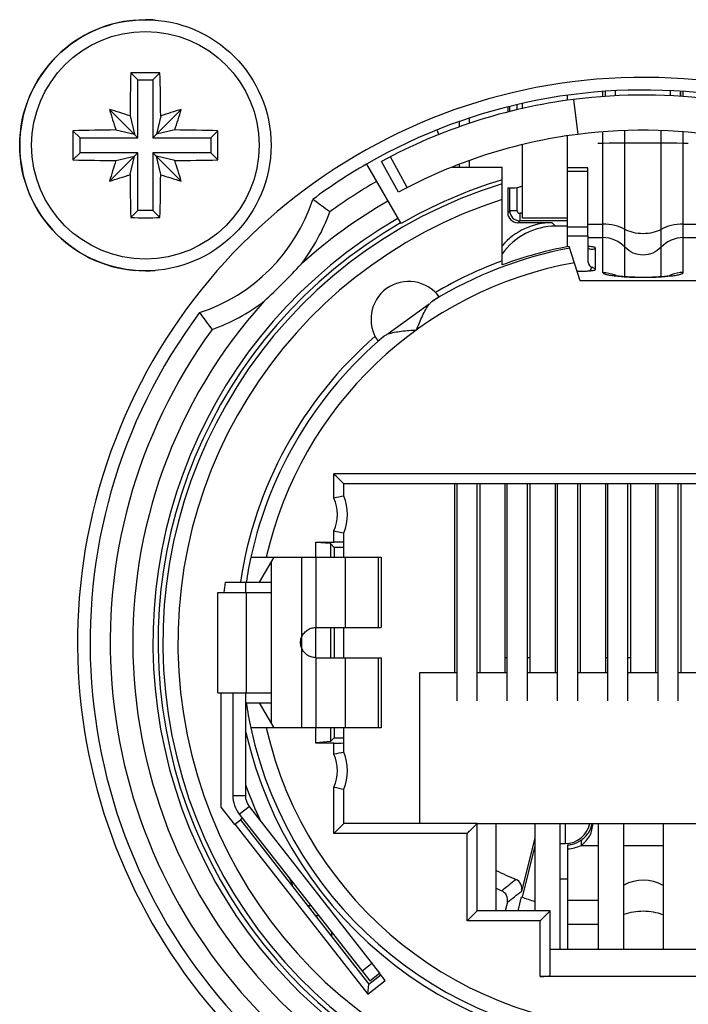
# Model space of a CAD drawing. Units: millimetres. Extents: x 0 to 420, y 0 to 297.
# Drawn here: x 329 to 335, y 122 to 132 of the extents above; entities that cross this region are included whole.
import ezdxf

# ---------------------------------------------------------------- set-up
doc = ezdxf.new("R2010")
doc.units = ezdxf.units.MM
doc.header["$LTSCALE"] = 23.1
doc.layers.get('0').update_dxf_attribs({"linetype": 'CONTINUOUS'})
for name, color, linetype in [('4171', 7, 'CONTINUOUS'), ('AUSFORMSCHRAEGEN', 7, 'CONTINUOUS'), ('BEZUGSACHSEN', 7, 'CONTINUOUS'), ('FASEN', 7, 'CONTINUOUS'), ('KANTENFASEN', 7, 'CONTINUOUS'), ('RUNDUNGEN', 7, 'CONTINUOUS')]:
    doc.layers.add(name, color=color, linetype=linetype)

msp = doc.modelspace()

# ---------------------------------------------------------------- linework, layer by layer
at = {"color": 7, "linetype": 'CONTINUOUS'}
for p, q in [((329.7687, 131.4846), (329.6984, 131.5549)), ((329.9187, 131.4846), (329.989, 131.5549)), ((329.7687, 130.9096), (329.7687, 131.4846)), ((329.7687, 131.4846), (329.9187, 131.4846)), ((329.9187, 131.4846), (329.9187, 130.9096)), ((333.5937, 131.1986), (333.5937, 131.2512)), ((329.7687, 130.9096), (329.4863, 131.192)), ((329.6911, 131.127), (329.7338, 130.9445)), ((329.9187, 130.9096), (330.2011, 131.192)), ((329.9962, 131.127), (329.9536, 130.9445)), ((329.1937, 130.9096), (329.1234, 130.9799)), ((329.5512, 130.9871), (329.7338, 130.9445)), ((330.1361, 130.9871), (329.9536, 130.9445)), ((330.4937, 130.9096), (330.564, 130.9799)), ((332.7437, 130.9883), (332.7631, 130.9399)), ((329.1937, 130.7596), (329.1937, 130.9096)), ((329.1937, 130.9096), (329.7687, 130.9096)), ((329.9187, 130.9096), (330.4937, 130.9096)), ((330.4937, 130.9096), (330.4937, 130.7596)), ((333.5937, 130.1096), (333.5937, 130.8405)), ((329.1937, 130.7596), (329.1234, 130.6893)), ((329.7687, 130.7596), (329.1937, 130.7596)), ((329.7687, 130.7596), (329.4863, 130.4772)), ((329.7687, 130.1846), (329.7687, 130.7596)), ((329.9187, 130.7596), (329.9187, 130.1846)), ((329.9187, 130.7596), (330.2011, 130.4772)), ((330.4937, 130.7596), (329.9187, 130.7596)), ((330.4937, 130.7596), (330.564, 130.6893)), ((329.5512, 130.682), (329.7338, 130.7247)), ((329.6911, 130.5421), (329.7338, 130.7247)), ((329.9962, 130.5421), (329.9536, 130.7247)), ((330.1361, 130.682), (329.9536, 130.7247)), ((332.898, 130.6171), (333.3937, 130.6171)), ((333.3937, 130.4917), (333.3937, 130.6171)), ((329.7687, 130.1846), (329.6984, 130.1143)), ((329.9187, 130.1846), (329.7687, 130.1846)), ((329.9187, 130.1846), (329.989, 130.1143)), ((334.0437, 130.1096), (333.5937, 130.1096)), ((334.0437, 129.8251), (334.0437, 129.9332)), ((334.2437, 129.9332), (334.2437, 129.6875)), ((334.1687, 129.4846), (334.0602, 129.8286)), ((333.3937, 129.644), (333.3937, 129.6849)), ((334.2685, 129.5856), (334.2857, 129.6206)), ((335.4187, 129.4846), (334.1687, 129.4846)), ((332.9187, 127.4646), (332.9187, 125.5846)), ((332.9437, 125.3038), (332.9437, 127.4646)), ((333.1437, 125.3038), (333.1437, 127.4646)), ((333.1687, 127.4646), (333.1687, 125.5846)), ((333.4187, 127.4646), (333.4187, 125.5846)), ((333.4437, 125.3038), (333.4437, 127.4646)), ((333.6437, 125.3038), (333.6437, 127.4646)), ((333.6687, 127.4646), (333.6687, 125.5846)), ((333.9187, 127.4646), (333.9187, 125.5846)), ((333.9437, 125.3038), (333.9437, 127.4646)), ((334.1437, 125.3038), (334.1437, 127.4646)), ((334.1687, 127.4646), (334.1687, 125.5846)), ((334.4187, 127.4646), (334.4187, 125.5846)), ((334.4437, 125.3038), (334.4437, 127.4646)), ((334.6437, 125.3038), (334.6437, 127.4646)), ((334.6687, 127.4646), (334.6687, 125.5846)), ((334.9187, 127.4646), (334.9187, 125.5846)), ((334.9437, 125.3038), (334.9437, 127.4646)), ((335.1437, 125.3038), (335.1437, 127.4646)), ((335.1687, 127.4646), (335.1687, 125.5846)), ((331.5385, 126.7346), (331.5385, 126.8846)), ((331.6835, 126.8698), (331.5385, 126.8815)), ((331.6835, 126.8698), (331.6835, 126.7346)), ((331.6835, 126.8698), (331.721, 126.8322)), ((330.8926, 126.7346), (332.1885, 126.7346)), ((331.121, 126.7346), (330.9767, 126.4846)), ((332.1885, 126.7346), (332.1885, 126.0346)), ((331.096, 126.6913), (331.096, 125.0779)), ((330.6381, 126.4846), (330.8437, 126.4846)), ((330.8437, 126.3846), (330.8437, 126.4846)), ((330.8464, 126.4846), (331.096, 126.4846)), ((330.5635, 125.3846), (330.5635, 126.3846)), ((330.5636, 126.3846), (330.8445, 126.3846)), ((331.5385, 125.7346), (331.5385, 126.0346)), ((331.5385, 126.0346), (332.1885, 126.0346)), ((331.6835, 126.0346), (331.6835, 125.7346)), ((331.5385, 125.7346), (332.1885, 125.7346)), ((332.1885, 125.7346), (332.1885, 125.0346)), ((332.5687, 125.5846), (332.5687, 124.0846)), ((332.9437, 125.5846), (332.5687, 125.5846)), ((333.4437, 125.5846), (333.1437, 125.5846)), ((333.9437, 125.5846), (333.6437, 125.5846)), ((334.4437, 125.5846), (334.1437, 125.5846)), ((334.9437, 125.5846), (334.6437, 125.5846)), ((335.4437, 125.5846), (335.1437, 125.5846)), ((330.5636, 125.3846), (330.8445, 125.3846)), ((330.595, 125.3846), (330.595, 124.2481)), ((330.7135, 125.3846), (330.7135, 124.3621)), ((330.8437, 124.461), (330.8437, 125.3846)), ((330.8464, 125.2846), (331.096, 125.2846)), ((330.9767, 125.2846), (331.121, 125.0346)), ((332.1885, 125.0346), (330.8926, 125.0346)), ((331.5385, 124.8846), (331.5385, 125.0346)), ((331.6835, 125.0346), (331.6835, 124.8994)), ((331.6835, 124.8994), (331.5385, 124.8876)), ((331.6835, 124.8994), (331.721, 124.9369)), ((330.595, 124.2481), (330.7307, 124.0744)), ((330.8095, 124.136), (330.7898, 124.1206)), ((333.1437, 124.0846), (336.4437, 124.0846)), ((333.7077, 123.8846), (333.7162, 123.8846)), ((333.9662, 123.8846), (334.0187, 123.8846)), ((334.1767, 123.9177), (334.1767, 123.866)), ((333.7162, 123.8602), (333.5903, 123.3512)), ((334.0437, 123.8701), (334.0437, 123.0789)), ((333.9662, 123.5346), (334.0437, 123.5346)), ((334.0437, 123.3196), (334.3512, 123.3196)), ((333.8687, 122.8346), (335.7187, 122.8346))]:
    msp.add_line(p, q, dxfattribs=at)
at = {"color": 3, "linetype": 'CONTINUOUS'}
for p, q in [((334.4187, 131.3217), (334.4187, 131.3705)), ((335.1687, 131.3217), (335.1687, 131.3705)), ((333.4437, 125.7346), (333.4187, 125.7346)), ((333.6687, 125.7346), (333.6437, 125.7346)), ((334.4437, 125.7346), (334.4187, 125.7346)), ((334.6687, 125.7346), (334.6437, 125.7346)), ((330.8385, 125.3846), (330.8385, 124.3621)), ((333.3312, 123.2146), (333.3312, 124.0846)), ((333.7162, 124.0846), (333.7162, 123.2146)), ((333.9662, 124.0846), (333.9662, 122.8346)), ((334.3512, 122.8346), (334.3512, 124.0846)), ((334.6012, 122.8346), (334.6012, 124.0846)), ((334.9937, 124.0846), (334.9937, 122.8346)), ((331.4901, 123.2648), (331.4583, 123.2648)), ((331.6937, 123.0042), (331.6937, 122.9636))]:
    msp.add_line(p, q, dxfattribs=at)
at = {"color": 9, "linetype": 'CONTINUOUS'}
for p, q in [((334.1022, 131.2905), (334.1466, 130.9434)), ((334.3187, 129.8137), (334.3187, 129.5978)), ((332.6674, 129.2526), (332.2583, 128.9564)), ((331.396, 126.7346), (331.396, 125.0346)), ((331.5385, 126.7346), (331.5385, 126.0346)), ((331.8318, 126.7346), (331.8318, 126.0346)), ((332.1605, 126.7346), (332.1605, 126.0346)), ((330.8445, 126.3846), (330.8445, 125.3846)), ((331.5385, 125.7346), (331.5385, 125.0346)), ((331.8318, 125.7346), (331.8318, 125.0346)), ((332.1605, 125.7346), (332.1605, 125.0346)), ((330.7135, 124.3621), (330.8385, 124.3621)), ((330.7771, 124.1774), (330.8756, 124.2543)), ((334.0187, 124.0846), (334.0187, 123.8846)), ((334.1767, 123.866), (334.3512, 123.866)), ((334.6012, 123.866), (334.9937, 123.866)), ((331.5682, 123.1648), (331.5365, 123.1648)), ((334.3512, 123.0789), (334.0437, 123.0789))]:
    msp.add_line(p, q, dxfattribs=at)
at = {"color": 7, "linetype": 'CONTINUOUS'}
for centre, radius, start, end in [((329.8437, 130.8346), 1.25, 94.42991, 265.56148), ((329.8437, 130.8346), 1.25, 85.56148, 90), ((359.4259, 130.8381), 29.7362, 178.61872, 179.4432), ((329.8437, 101.1625), 30.3928, 89.72612, 90.27388), ((300.3767, 130.84), 29.6209, 0.55519, 1.38288), ((334.7937, 125.8846), 5.5, 82.02409, 120), ((327.0822, 123.2523), 8.2957, 71.66953, 73.15394), ((337.4259, 133.5961), 8.2957, 196.84606, 198.33047), ((332.6052, 123.2523), 8.2957, 106.84606, 108.33047), ((322.2614, 133.5961), 8.2957, 341.66953, 343.15394), ((359.5159, 130.8346), 30.3929, 179.7261, 180.2739), ((329.8382, 101.3676), 29.6209, 90.55519, 91.38288), ((329.8472, 101.2523), 29.7362, 88.61872, 89.4432), ((300.1714, 130.8346), 30.3929, 359.7261, 0.2739), ((334.7937, 125.8846), 5.1, 61.50018, 97.28945), ((329.8402, 160.4168), 29.7362, 268.61872, 269.4432), ((337.4259, 128.0731), 8.2957, 161.66953, 163.15394), ((329.8491, 160.3015), 29.6209, 270.55519, 271.38288), ((322.2614, 128.0731), 8.2957, 16.84606, 18.33047), ((327.0822, 138.4168), 8.2957, 286.84606, 288.33047), ((359.3106, 130.8291), 29.6209, 180.55519, 181.38288), ((300.2614, 130.8311), 29.7362, 358.61872, 359.4432), ((332.6052, 138.4168), 8.2957, 251.66953, 253.15394), ((334.7937, 125.8846), 4.8151, 106.90283, 120), ((329.8437, 160.5067), 30.3928, 269.72612, 270.27388), ((334.7937, 125.8846), 3.9924, 100.50119, 121.60568), ((334.7937, 125.8846), 4.0116, 100.53487, 110.42542), ((334.2051, 129.0991), 0.7295, 85.98433, 86.9422), ((329.8437, 130.8346), 1.25, 270, 274.42991), ((334.7937, 125.8846), 4.05, 131.14862, 171.48038), ((334.7937, 125.8846), 3.9924, 130.19432, 167.70735), ((334.7937, 125.8846), 3.9926, 167.70807, 171.35701), ((334.7937, 125.8846), 4.1987, 171.78422, 173.16072), ((334.7937, 125.8846), 4.05, 192.75874, 351.48038), ((334.7937, 125.8846), 3.9926, 188.64299, 192.29193), ((334.7937, 125.8846), 3.9924, 192.29265, 347.70735), ((334.7937, 125.8846), 4.1987, 199.81904, 205.00364), ((331.0135, 124.3621), 0.3, 180, 218), ((334.0187, 124.1346), 0.25, 270, 348.4349), ((334.7937, 123.1196), 0.4, 59.94469, 118.81555)]:
    msp.add_arc(centre, radius, start, end, dxfattribs=at)
at = {"color": 3, "linetype": 'CONTINUOUS'}
for centre, radius, start, end in [((334.7937, 125.8846), 5.45, 82.00906, 97.28945), ((331.0135, 124.3621), 0.175, 180, 218)]:
    msp.add_arc(centre, radius, start, end, dxfattribs=at)
at = {"color": 9, "linetype": 'CONTINUOUS'}
for centre, radius, start, end in [((334.7937, 112.4768), 18.3803, 88.5971, 91.4029), ((334.7937, 125.8846), 3.8424, 100.22653, 167.21953), ((334.7937, 125.8846), 3.8424, 192.78047, 347.21953)]:
    msp.add_arc(centre, radius, start, end, dxfattribs=at)
at = {"color": 7, "linetype": 'CONTINUOUS'}
for points, knots in [([(334.2437, 129.8292), (334.2437, 129.8242), (334.2477, 129.8132), (334.2629, 129.8024), (334.2847, 129.7982), (334.3005, 129.8011), (334.3087, 129.8036)], [0, 0, 0, 0, 0.187372, 0.40672, 0.676609, 1, 1, 1, 1]), ([(334.3187, 129.8137), (334.3187, 129.8144), (334.3173, 129.8163), (334.3117, 129.819), (334.2996, 129.822), (334.2802, 129.8249), (334.2648, 129.8263), (334.2562, 129.8269)], [0, 0, 0, 0, 0.034658, 0.092096, 0.291949, 0.600768, 1, 1, 1, 1]), ([(334.3087, 129.8036), (334.3116, 129.8044), (334.3163, 129.8069), (334.3186, 129.8117), (334.3187, 129.8137)], [0, 0, 0, 0, 0.607362, 1, 1, 1, 1]), ([(334.2437, 129.6875), (334.2437, 129.6738), (334.2516, 129.6458), (334.2734, 129.6266), (334.2857, 129.6206)], [0, 0, 0, 0, 0.499107, 1, 1, 1, 1]), ([(334.3187, 129.5978), (334.3182, 129.5991), (334.318, 129.6016), (334.3157, 129.6042), (334.3117, 129.6076), (334.3017, 129.6133), (334.2922, 129.6174), (334.2857, 129.6206)], [0, 0, 0, 0, 0.104259, 0.16784, 0.247795, 0.479714, 1, 1, 1, 1]), ([(332.6674, 129.2526), (332.6701, 129.2559), (332.6801, 129.2678), (332.6917, 129.2787), (332.7014, 129.2848)], [0, 0, 0, 0, 0.271051, 1, 1, 1, 1]), ([(332.5406, 128.9971), (332.5594, 129.0441), (332.5876, 129.1129), (332.6304, 129.1981), (332.6542, 129.2361), (332.6674, 129.2526)], [0, 0, 0, 0, 0.531326, 0.779018, 1, 1, 1, 1]), ([(332.2583, 128.9564), (332.278, 128.9638), (332.3216, 128.9746), (332.4159, 128.9886), (332.49, 128.9939), (332.5406, 128.9971)], [0, 0, 0, 0, 0.220983, 0.468676, 1, 1, 1, 1]), ([(332.217, 128.9342), (332.2198, 128.9365), (332.2325, 128.9457), (332.247, 128.9522), (332.2583, 128.9564)], [0, 0, 0, 0, 0.229764, 1, 1, 1, 1]), ([(331.396, 125.9325), (331.4011, 125.9471), (331.4156, 125.9752), (331.4494, 126.0083), (331.4916, 126.0297), (331.523, 126.0345), (331.5385, 126.0346)], [0, 0, 0, 0, 0.249464, 0.499311, 0.749537, 1, 1, 1, 1]), ([(331.5385, 125.7346), (331.523, 125.7347), (331.4916, 125.7394), (331.4494, 125.7608), (331.4156, 125.794), (331.4011, 125.822), (331.396, 125.8367)], [0, 0, 0, 0, 0.250462, 0.500688, 0.750536, 1, 1, 1, 1]), ([(334.1767, 123.9177), (334.1912, 123.9277), (334.2184, 123.95), (334.2618, 124.0032), (334.282, 124.0516), (334.2886, 124.0845)], [0, 0, 0, 0, 0.258226, 0.50943, 1, 1, 1, 1]), ([(334.1767, 123.866), (334.1945, 123.8782), (334.2274, 123.9065), (334.265, 123.9595), (334.2883, 124.0196), (334.2936, 124.0622), (334.2936, 124.0833)], [0, 0, 0, 0, 0.252682, 0.503313, 0.752168, 1, 1, 1, 1]), ([(334.0437, 123.8701), (334.056, 123.8712), (334.1028, 123.8786), (334.1479, 123.8978), (334.1767, 123.9177)], [0, 0, 0, 0, 0.260778, 1, 1, 1, 1]), ([(334.0437, 123.832), (334.0666, 123.8334), (334.1123, 123.8406), (334.1562, 123.8557), (334.1767, 123.866)], [0, 0, 0, 0, 0.50082, 1, 1, 1, 1])]:
    msp.add_open_spline(points, degree=3, knots=knots, dxfattribs=at)
msp.add_open_spline([(331.3956, 125.8365), (331.3892, 125.8516), (331.3821, 125.8846), (331.3892, 125.9176), (331.3956, 125.9326)], degree=3, dxfattribs=at)
at = {"color": 3, "linetype": 'CONTINUOUS'}
msp.add_open_spline([(331.396, 125.8367), (331.3921, 125.8523), (331.3878, 125.8846), (331.3921, 125.9168), (331.396, 125.9325)], degree=3, dxfattribs=at)
at = {"color": 9, "linetype": 'CONTINUOUS'}
msp.add_open_spline([(334.9937, 123.1749), (334.9317, 123.1984), (334.7977, 123.2208), (334.6635, 123.2002), (334.6009, 123.1776)], degree=3, knots=[0, 0, 0, 0, 0.499238, 1, 1, 1, 1], dxfattribs=at)
at = {"layer": '4171', "color": 9, "linetype": 'CONTINUOUS'}
for p, q in [((334.3937, 131.3199), (334.3937, 131.3696)), ((335.1937, 131.3199), (335.1937, 131.3696)), ((334.3937, 129.5691), (334.3937, 130.9687)), ((334.614, 129.5285), (334.614, 130.9813)), ((334.9733, 129.5285), (334.9733, 130.9813)), ((335.1937, 129.5691), (335.1937, 130.9688)), ((334.0437, 130.5759), (334.2437, 130.5759)), ((334.2437, 130.0499), (334.3937, 130.0499)), ((335.1937, 130.0499), (335.3437, 130.0499)), ((334.0437, 130.022), (334.2437, 130.022)), ((334.0437, 129.9332), (334.2437, 129.9332)), ((334.2437, 129.9155), (334.3937, 129.9155)), ((335.1937, 129.9155), (335.3437, 129.9155))]:
    msp.add_line(p, q, dxfattribs=at)
at = {"layer": '4171', "color": 7, "linetype": 'CONTINUOUS'}
for p, q in [((334.0437, 129.9332), (334.0437, 130.611)), ((334.2437, 130.611), (334.0437, 130.611)), ((334.2437, 129.9332), (334.2437, 130.611)), ((334.1437, 129.5825), (334.1937, 129.5825))]:
    msp.add_line(p, q, dxfattribs=at)
at = {"layer": '4171', "color": 9, "linetype": 'CONTINUOUS'}
for centre, radius, start, end in [((334.3939, 129.6145), 0.301, 43.01125, 90.04402), ((335.1934, 129.6145), 0.301, 89.95598, 136.98875), ((335.1937, 129.2669), 0.3022, 90.00517, 113.45297), ((334.6509, 130.684), 1.1579, 262.80398, 263.05282), ((334.3941, 129.2683), 0.3007, 66.52779, 67.57498), ((334.3941, 129.2682), 0.3009, 63.6071, 66.52691), ((335.1933, 129.2681), 0.3009, 113.93032, 116.40934), ((335.1931, 129.2685), 0.3005, 113.47238, 113.92987), ((334.9307, 130.7312), 1.2054, 276.81641, 276.94797)]:
    msp.add_arc(centre, radius, start, end, dxfattribs=at)
at = {"layer": '4171', "color": 7, "linetype": 'CONTINUOUS'}
msp.add_arc((334.1437, 128.7707), 0.8119, 90.00032, 90.41583, dxfattribs=at)
at = {"layer": '4171', "color": 9, "linetype": 'CONTINUOUS'}
for points, knots in [([(334.614, 129.9974), (334.5832, 130.0156), (334.5103, 130.0418), (334.434, 130.0499), (334.3937, 130.0499)], [0, 0, 0, 0, 0.470036, 1, 1, 1, 1]), ([(335.1937, 130.0499), (335.1533, 130.0499), (335.077, 130.0418), (335.0042, 130.0156), (334.9733, 129.9974)], [0, 0, 0, 0, 0.529964, 1, 1, 1, 1]), ([(334.9733, 129.9974), (334.9482, 129.9826), (334.8888, 129.9612), (334.7937, 129.9511), (334.6986, 129.9612), (334.6391, 129.9826), (334.614, 129.9974)], [0, 0, 0, 0, 0.235041, 0.5, 0.764959, 1, 1, 1, 1]), ([(334.9733, 129.8199), (334.9506, 129.7955), (334.8944, 129.7557), (334.7937, 129.7349), (334.693, 129.7557), (334.6367, 129.7955), (334.614, 129.8199)], [0, 0, 0, 0, 0.249746, 0.5, 0.750254, 1, 1, 1, 1]), ([(334.3937, 129.5691), (334.3937, 129.5652), (334.4007, 129.5594), (334.4109, 129.5548), (334.4238, 129.5504), (334.4398, 129.5463), (334.4674, 129.5406), (334.4899, 129.5373), (334.5058, 129.5353)], [0, 0, 0, 0, 0.098708, 0.183573, 0.295154, 0.433515, 0.597981, 1, 1, 1, 1]), ([(335.0765, 129.5347), (335.0931, 129.5367), (335.1166, 129.54), (335.1454, 129.5458), (335.1621, 129.5499), (335.1756, 129.5544), (335.1863, 129.5592), (335.1937, 129.5651), (335.1937, 129.5691)], [0, 0, 0, 0, 0.40226, 0.566991, 0.705613, 0.817351, 0.902204, 1, 1, 1, 1]), ([(334.5108, 129.5347), (334.5536, 129.5294), (334.6472, 129.5226), (334.7918, 129.5192), (334.9367, 129.5224), (335.0307, 129.5292), (335.0738, 129.5343)], [0, 0, 0, 0, 0.229317, 0.499024, 0.76924, 1, 1, 1, 1])]:
    msp.add_open_spline(points, degree=3, knots=knots, dxfattribs=at)
at = {"layer": '4171', "color": 7, "linetype": 'CONTINUOUS'}
for points, knots in [([(334.1937, 129.5825), (334.2096, 129.5825), (334.2391, 129.5832), (334.2739, 129.5858), (334.2963, 129.5889), (334.308, 129.5915), (334.315, 129.5937), (334.3187, 129.5965), (334.3187, 129.5978)], [0, 0, 0, 0, 0.375062, 0.693935, 0.817109, 0.90996, 0.970052, 1, 1, 1, 1]), ([(334.5069, 129.541), (334.4977, 129.542), (334.5334, 129.5363), (334.5473, 129.5347), (334.5696, 129.5321), (334.5983, 129.5295), (334.6374, 129.5268), (334.6797, 129.5247), (334.7245, 129.5233), (334.7862, 129.5223), (334.8622, 129.5229), (334.9472, 129.5263), (335.0169, 129.5317), (335.0573, 129.5366), (335.0731, 129.5395)], [0, 0, 0, 0, 0.048985, 0.072456, 0.099067, 0.160036, 0.229216, 0.304489, 0.383996, 0.466001, 0.630788, 0.785393, 0.915223, 1, 1, 1, 1])]:
    msp.add_open_spline(points, degree=3, knots=knots, dxfattribs=at)
at = {"layer": '4171', "color": 9, "linetype": 'CONTINUOUS'}
msp.add_open_spline([(334.3937, 129.5691), (334.4328, 129.5691), (334.4727, 129.5612), (334.5089, 129.5463)], degree=3, dxfattribs=at)
at = {"layer": 'AUSFORMSCHRAEGEN', "color": 7, "linetype": 'CONTINUOUS'}
for p, q in [((331.721, 126.8322), (331.721, 126.7346)), ((331.8187, 126.8322), (331.721, 126.8322)), ((331.8187, 126.7346), (331.8187, 126.8322)), ((331.721, 126.0346), (331.721, 125.7346)), ((331.8187, 125.7346), (331.8187, 126.0346)), ((331.721, 125.0346), (331.721, 124.9369)), ((331.8187, 124.9369), (331.8187, 125.0346)), ((331.721, 124.9369), (331.8187, 124.9369)), ((333.5502, 123.2146), (333.5845, 123.3534))]:
    msp.add_line(p, q, dxfattribs=at)
msp.add_arc((334.7937, 126.5846), 3.45, 249.48396, 251.80078, dxfattribs=at)
at = {"layer": 'BEZUGSACHSEN', "color": 7, "linetype": 'CONTINUOUS'}
for p, q in [((333.4482, 131.2141), (333.4482, 131.1651)), ((333.4482, 130.4117), (333.4482, 130.1641))]:
    msp.add_line(p, q, dxfattribs=at)
for centre, radius, start, end in [((334.7937, 125.8846), 5.625, 82.00869, 39.98107), ((333.4837, 130.7096), 0.3, 263.20221, 291.57789), ((334.7937, 125.8846), 4.05, 110.22325, 120.65138), ((332.4628, 129.1045), 0.375, 36.16352, 215.63648)]:
    msp.add_arc(centre, radius, start, end, dxfattribs=at)
for points, knots in [([(332.7014, 129.2848), (332.7106, 129.2906), (332.7235, 129.2987), (332.7395, 129.3088), (332.7488, 129.3145), (332.7557, 129.3191), (332.7614, 129.3224), (332.7633, 129.3244), (332.7658, 129.3254), (332.7656, 129.3258)], [0, 0, 0, 0, 0.428665, 0.600988, 0.743418, 0.855134, 0.935388, 0.983717, 1, 1, 1, 1]), ([(332.1581, 128.886), (332.1583, 128.8857), (332.1601, 128.8877), (332.1626, 128.8889), (332.1675, 128.8933), (332.174, 128.8985), (332.1824, 128.9055), (332.1969, 128.9175), (332.2087, 128.9273), (332.217, 128.9342)], [0, 0, 0, 0, 0.016283, 0.064612, 0.144866, 0.256582, 0.399012, 0.571335, 1, 1, 1, 1])]:
    msp.add_open_spline(points, degree=3, knots=knots, dxfattribs=at)
at = {"layer": 'FASEN', "color": 7, "linetype": 'CONTINUOUS'}
for p, q in [((330.7307, 124.0744), (330.7898, 124.1206)), ((330.7329, 124.0761), (332.0548, 122.3842)), ((330.7898, 124.1206), (332.0673, 122.4855)), ((332.0548, 122.3842), (332.2299, 122.5209)), ((332.0673, 122.4855), (332.1855, 122.5778)), ((332.2299, 122.5209), (332.173, 122.5938)), ((332.0548, 122.3842), (332.0673, 122.4855))]:
    msp.add_line(p, q, dxfattribs=at)
at = {"layer": 'KANTENFASEN', "color": 7, "linetype": 'CONTINUOUS'}
msp.add_line((334.0437, 123.0789), (334.0437, 122.8346), dxfattribs=at)
at = {"layer": 'RUNDUNGEN', "color": 7, "linetype": 'CONTINUOUS'}
for p, q in [((334.0437, 131.2827), (334.0437, 131.331)), ((334.4198, 131.3213), (334.4196, 131.3706)), ((335.1675, 131.3216), (335.1677, 131.3706)), ((332.9687, 131.0177), (332.9687, 131.0721)), ((333.0687, 131.0522), (333.0687, 131.1057)), ((334.0437, 130.611), (334.0437, 130.9271)), ((332.0437, 130.6477), (332.3861, 130.0546)), ((332.3602, 130.3666), (332.1932, 130.6741)), ((332.9687, 130.6171), (332.9687, 130.6461)), ((333.0687, 130.6171), (333.0687, 130.6822)), ((333.3937, 129.6849), (333.3937, 130.4917)), ((333.8891, 130.0641), (333.5481, 130.0641)), ((334.0437, 130.0292), (333.924, 130.0292)), ((331.7187, 127.5646), (331.8187, 127.4646)), ((331.8187, 127.3434), (331.8187, 127.4646)), ((337.7687, 127.4646), (331.8187, 127.4646)), ((331.8187, 126.8322), (331.8187, 126.9758)), ((331.5385, 126.8846), (331.7187, 126.8846)), ((330.8445, 126.3846), (331.0923, 126.3846)), ((330.8445, 125.3846), (331.0923, 125.3846)), ((331.7187, 124.8846), (331.5385, 124.8846)), ((331.8187, 124.7934), (331.8187, 124.9369)), ((331.8187, 124.0846), (331.8187, 124.4258)), ((330.7771, 124.1774), (332.0745, 122.5168)), ((331.7187, 123.9846), (331.8187, 124.0846)), ((333.1437, 124.0846), (331.8187, 124.0846)), ((333.0437, 123.9846), (333.1437, 124.0846)), ((333.1437, 123.2146), (333.1437, 124.0846)), ((333.7162, 123.9366), (333.5863, 123.4116)), ((333.4442, 123.2997), (333.4231, 123.2146)), ((333.0437, 123.1146), (333.1437, 123.2146)), ((333.8687, 123.2146), (333.1437, 123.2146)), ((333.7687, 123.1146), (333.8687, 123.2146)), ((333.8687, 122.5746), (333.8687, 123.2146)), ((332.0745, 122.5168), (332.173, 122.5938)), ((335.8187, 122.5605), (333.7687, 122.5605))]:
    msp.add_line(p, q, dxfattribs=at)
at = {"layer": 'RUNDUNGEN', "color": 9, "linetype": 'CONTINUOUS'}
for p, q in [((334.5208, 131.3274), (334.5205, 131.3743)), ((335.0665, 131.3277), (335.0668, 131.3743)), ((333.5424, 131.1874), (333.5424, 131.2393)), ((333.4674, 131.1705), (333.4674, 131.2192)), ((332.4485, 130.4134), (332.2815, 130.721)), ((333.4674, 130.1833), (333.4674, 130.41)), ((333.5424, 130.1833), (333.5424, 130.4154)), ((333.4482, 130.1641), (333.4674, 130.1833)), ((333.5424, 130.1833), (333.4674, 130.1833)), ((333.5674, 130.1583), (333.5674, 130.0833)), ((333.5937, 130.1583), (333.5674, 130.1583)), ((333.5481, 130.0641), (333.5674, 130.0833)), ((334.0437, 130.0833), (333.5674, 130.0833)), ((333.8891, 130.0641), (333.924, 130.0292)), ((331.7187, 127.3232), (331.7187, 127.5646)), ((337.8687, 127.5646), (331.7187, 127.5646)), ((331.7187, 126.8846), (331.7187, 126.9959)), ((331.7187, 124.7732), (331.7187, 124.8846)), ((331.7187, 123.9846), (331.7187, 124.4459)), ((333.0437, 123.9846), (331.7187, 123.9846)), ((333.0437, 123.1146), (333.0437, 123.9846)), ((333.7687, 123.1146), (333.0437, 123.1146)), ((333.7687, 122.5605), (333.7687, 123.1146)), ((331.9975, 122.6153), (332.096, 122.6923))]:
    msp.add_line(p, q, dxfattribs=at)
at = {"layer": 'RUNDUNGEN', "color": 3, "linetype": 'CONTINUOUS'}
msp.add_line((330.8756, 124.2543), (332.173, 122.5938), dxfattribs=at)
at = {"layer": 'RUNDUNGEN', "color": 7, "linetype": 'CONTINUOUS'}
for points in [[(331.7187, 127.5646), (331.7295, 127.5537), (331.7404, 127.5428)], [(331.8134, 127.4699), (331.8173, 127.4663), (331.8187, 127.4646)], [(331.8134, 124.0793), (331.817, 124.0832), (331.8187, 124.0846)], [(333.1384, 124.0793), (333.1423, 124.0829), (333.1437, 124.0846)], [(331.7187, 123.9846), (331.7295, 123.9954), (331.7404, 124.0063)], [(333.0437, 123.9846), (333.0545, 123.9954), (333.0654, 124.0063)], [(333.1384, 123.2093), (333.142, 123.2132), (333.1437, 123.2146)], [(333.8634, 123.2093), (333.8673, 123.2129), (333.8687, 123.2146)], [(333.0437, 123.1146), (333.0545, 123.1254), (333.0654, 123.1363)], [(333.7687, 123.1146), (333.7795, 123.1254), (333.7904, 123.1363)]]:
    msp.add_lwpolyline(points, dxfattribs=at)
msp.add_circle((329.8437, 130.8346), 1.25, dxfattribs=at)
at = {"layer": 'RUNDUNGEN', "color": 9, "linetype": 'CONTINUOUS'}
msp.add_circle((329.8437, 130.8346), 1.1321, dxfattribs=at)
at = {"layer": 'RUNDUNGEN', "color": 3, "linetype": 'CONTINUOUS'}
msp.add_arc((334.7937, 125.8846), 5.45, 97.28945, 118.49982, dxfattribs=at)
at = {"layer": 'RUNDUNGEN', "color": 7, "linetype": 'CONTINUOUS'}
for centre, radius, start, end in [((334.7937, 125.8846), 5.1, 97.28945, 118.49982), ((334.7937, 125.8846), 5.5, 120, 126.67492), ((334.7937, 125.8846), 4.7763, 107.04448, 72.95552), ((329.8437, 130.8346), 1.75, 287.93171, 342.06829), ((326.1051, 122.7602), 9.2728, 53.0618, 54.35661), ((334.7937, 125.8846), 4.875, 120, 60), ((334.7937, 125.8846), 4.8239, 120, 60), ((326.7452, 133.933), 6.3195, 312.61451, 317.38549), ((334.7937, 125.8846), 5.5, 143.32508, 306.67492), ((337.9181, 134.5732), 9.2728, 215.64339, 216.9382), ((332.6543, 122.9377), 4.4842, 100.74033, 102.04375), ((331.3537, 127.1596), 0.5, 338.43481, 21.56519), ((332.6543, 131.3815), 4.4842, 257.95625, 259.25967), ((332.6543, 120.3877), 4.4842, 100.74033, 102.04375), ((331.3537, 124.6096), 0.5, 338.43481, 21.56519), ((332.6543, 128.8315), 4.4842, 257.95625, 259.25967), ((334.7937, 126.5846), 3.3085, 243.76384, 247.49964), ((333.4893, 123.4356), 0.1, 346.10747, 67.49937), ((331.0359, 123.3917), 0.2812, 13.90099, 16.71895), ((331.0313, 123.3906), 0.286, 12.96868, 13.90487), ((334.7937, 126.5846), 3.4673, 245.05202, 246.07706), ((333.3471, 123.3237), 0.1, 346.10764, 66.07673)]:
    msp.add_arc(centre, radius, start, end, dxfattribs=at)
at = {"layer": 'RUNDUNGEN', "color": 9, "linetype": 'CONTINUOUS'}
for centre, radius, start, end in [((334.7937, 125.8846), 5.3, 120, 126.01129), ((334.7937, 125.8846), 4.6263, 107.61438, 72.38562), ((334.7937, 125.8846), 5.075, 120, 132.02917), ((329.8437, 130.8346), 1.95, 322.75194, 340.12863), ((333.5674, 130.1833), 0.1, 180.02167, 269.97833), ((333.5674, 130.1833), 0.025, 180.00612, 269.99388), ((334.7937, 125.8846), 5.075, 137.96825, 312.03161), ((329.8437, 130.8346), 1.95, 289.87137, 307.25454), ((334.7937, 125.8846), 5.3, 143.98871, 306.01129), ((331.3537, 127.1596), 0.4, 335.85315, 24.14685), ((331.3537, 124.6096), 0.4, 335.85315, 24.14685), ((319.7577, 140.4606), 21.8248, 308.64657, 309.1184), ((318.4041, 142.5667), 24.4422, 307.97605, 308.40011), ((334.7937, 126.5846), 4.9195, 236.20294, 236.37286)]:
    msp.add_arc(centre, radius, start, end, dxfattribs=at)
at = {"layer": 'RUNDUNGEN', "color": 7, "linetype": 'CONTINUOUS'}
for centre, major_axis, ratio, start_param, end_param in [((333.5482, 130.1641), (0.0707, 0.0707), 0.999695, 2.356347, 3.926839), ((333.8893, 129.414), (0.4598, -0.4598), 0.999695, 2.356347, 3.224498), ((333.9242, 129.3791), (-0.4598, 0.4598), 0.999695, -0.785246, 0.171193), ((331.7187, 126.8828), (0.1, 0), 0.017455, 0, 1.570796), ((331.7187, 124.8863), (0.1, 0), 0.017455, -1.570796, 0), ((333.7687, 122.5746), (0.1, 0), 0.140541, -1.570796, 0)]:
    msp.add_ellipse(centre, major_axis=major_axis, ratio=ratio, start_param=start_param, end_param=end_param, dxfattribs=at)
for points, knots in [([(331.093, 126.3852), (331.0929, 126.385), (331.0927, 126.3847), (331.0924, 126.3846), (331.0923, 126.3846)], [0, 0, 0, 0, 0.592037, 1, 1, 1, 1]), ([(331.0923, 125.3846), (331.0927, 125.3846), (331.0935, 125.383), (331.0943, 125.3784), (331.0948, 125.3735), (331.095, 125.3698)], [0, 0, 0, 0, 0.083678, 0.273899, 1, 1, 1, 1]), ([(331.2618, 123.5562), (331.2669, 123.5497), (331.2759, 123.536), (331.288, 123.5151), (331.2982, 123.4941), (331.3031, 123.4798), (331.3053, 123.4726)], [0, 0, 0, 0, 0.262889, 0.519083, 0.764573, 1, 1, 1, 1])]:
    msp.add_open_spline(points, degree=3, knots=knots, dxfattribs=at)

doc.saveas('drawing.dxf')
